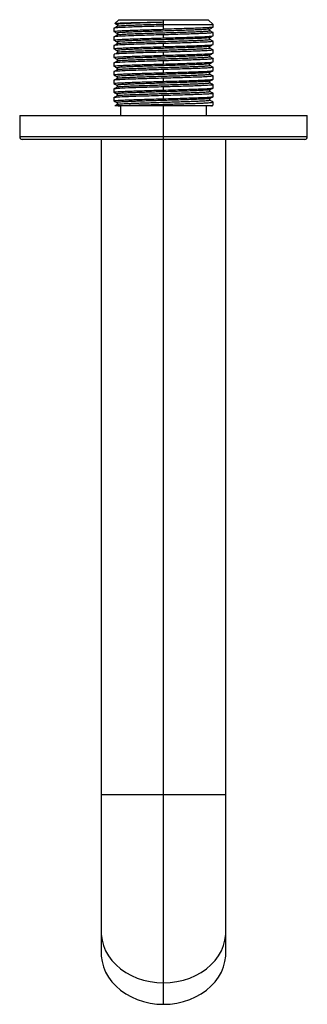
# Paper-space layout '_Top' of a CAD drawing. Units: millimetres. Extents: x -30 to 30, y -186 to 20.
import ezdxf

# ---------------------------------------------------------------- set-up
doc = ezdxf.new("R2010")
doc.units = ezdxf.units.MM

psp = doc.layouts.new('_Top')

# ---------------------------------------------------------------- linework, layer by layer
at = {"color": 7, "linetype": 'Continuous', "lineweight": 25}
for p, q in [((-9.35, 20), (-10.12, 19.23)), ((-9.35, 20), (9.35, 20)), ((0, 18), (0, 20)), ((0, 19), (10.35, 19)), ((10.35, 19), (9.35, 20)), ((10.35, 18.45), (10.35, 19)), ((-10.35, 18.21), (-10.35, 17.55)), ((0, 16.19), (0, 16.85)), ((10.35, 16.64), (10.35, 17.3)), ((-10.35, 16.39), (-10.35, 15.73)), ((-10.35, 14.58), (-10.35, 13.92)), ((0, 14.37), (0, 15.03)), ((10.35, 14.83), (10.35, 15.48)), ((-10.35, 12.76), (-10.35, 12.1)), ((-9.7, 13.56), (-9.68, 13.54)), ((0, 12.56), (0, 13.22)), ((9.68, 14.05), (9.68, 14.05)), ((10.35, 13.01), (10.35, 13.67)), ((-10.35, 10.95), (-10.35, 10.29)), ((0, 10.74), (0, 11.4)), ((9.68, 12.23), (9.68, 12.23)), ((10.35, 11.2), (10.35, 11.86)), ((-10.35, 9.14), (-10.35, 8.48)), ((0, 8.93), (0, 9.59)), ((10.35, 9.38), (10.35, 10.04)), ((10.35, 7.57), (10.35, 8.23)), ((-10.35, 7.32), (-10.35, 6.66)), ((0, 7.12), (0, 7.78)), ((10.35, 5.76), (10.35, 6.41)), ((-10.35, 5.51), (-10.35, 4.85)), ((0, 5.3), (0, 5.96)), ((0, 3.49), (0, 4.15)), ((10.35, 3.94), (10.35, 4.6)), ((-10.35, 3.69), (-10.35, 3.03)), ((10.02, 2), (10.27, 2.14)), ((10.35, 2.13), (10.35, 2.79)), ((-30, 0), (-30, -4.5)), ((-30, 0), (30, 0)), ((9.74, 2), (-9.47, 2)), ((-9, 2), (-9, 0)), ((0, -185.65), (0, 2)), ((9, 0), (9, 2)), ((9.74, 2.03), (9.74, 2)), ((30, -4.5), (30, 0)), ((30, -4.5), (-30, -4.5)), ((29.5, -5), (-29.5, -5)), ((-13, -5), (-13, -175)), ((13, -175), (13, -5)), ((-13, -141.84), (13, -141.84))]:
    psp.add_line(p, q, dxfattribs=at)
at = {"color": 7, "linetype": 'Continuous', "lineweight": 25, "flags": 128}
for points in [[(-13, -170.51), (-12.98, -171.08), (-12.83, -172.23), (-12.53, -173.36), (-12.08, -174.45), (-11.49, -175.5), (-10.76, -176.48), (-9.91, -177.4), (-8.94, -178.24), (-7.87, -178.99), (-6.7, -179.63), (-5.46, -180.17), (-4.15, -180.6), (-2.79, -180.91), (-1.41, -181.09), (0, -181.16)], [(0, -181.16), (1.41, -181.09), (2.79, -180.91), (4.15, -180.6), (5.46, -180.17), (6.7, -179.63), (7.87, -178.99), (8.94, -178.24), (9.91, -177.4), (10.76, -176.48), (11.49, -175.5), (12.08, -174.45), (12.53, -173.36), (12.83, -172.23), (12.98, -171.08), (13, -170.51)], [(-13, -175), (-12.98, -175.58), (-12.83, -176.72), (-12.53, -177.85), (-12.08, -178.94), (-11.49, -179.99), (-10.76, -180.98), (-9.91, -181.89), (-8.94, -182.73), (-7.87, -183.48), (-6.7, -184.12), (-5.46, -184.66), (-4.15, -185.09), (-2.79, -185.4), (-1.41, -185.59), (0, -185.65)], [(0, -185.65), (1.41, -185.59), (2.79, -185.4), (4.15, -185.09), (5.46, -184.66), (6.7, -184.12), (7.87, -183.48), (8.94, -182.73), (9.91, -181.89), (10.76, -180.98), (11.49, -179.99), (12.08, -178.94), (12.53, -177.85), (12.83, -176.72), (12.98, -175.58), (13, -175)]]:
    psp.add_lwpolyline(points, dxfattribs=at)
at = {"color": 7, "linetype": 'Continuous', "lineweight": 25}
for centre, start, end in [((-29.5, -4.5), 180, 270), ((29.5, -4.5), 270, 0)]:
    psp.add_arc(centre, 0.5, start, end, dxfattribs=at)
for points, knots in [([(0, 18.66), (-1.35, 18.62), (-2.71, 18.58), (-5.21, 18.51), (-6.36, 18.47), (-8.28, 18.39), (-9.04, 18.36), (-10.08, 18.28), (-10.35, 18.24), (-10.35, 18.21)], [0, 0, 0, 0, 0.25, 0.25, 0.5, 0.5, 0.75, 0.75, 1, 1, 1, 1]), ([(-9.71, 18.58), (-9.82, 18.52), (-10.03, 18.4), (-10.24, 18.28), (-10.34, 18.22)], [0, 0, 0, 0, 0.499986, 1, 1, 1, 1]), ([(-10.11, 19.23), (-10.08, 19.24), (-10.02, 19.26), (-9.54, 19.29), (-8.78, 19.32), (-7.75, 19.35), (-6.49, 19.39), (-5.04, 19.42), (-3.44, 19.45), (-1.74, 19.48), (-0.58, 19.51), (0, 19.52)], [0, 0, 0, 0, 0.103672, 0.216982, 0.329929, 0.442514, 0.554736, 0.666596, 0.778093, 0.889228, 1, 1, 1, 1]), ([(-10.1, 19.21), (-10.07, 19.19), (-9.94, 19.12), (-9.81, 19.04), (-9.71, 18.98)], [0, 0, 0, 0, 0.1902943, 1, 1, 1, 1]), ([(0, 19.45), (-0.52, 19.44), (-1.56, 19.41), (-3.08, 19.36), (-4.52, 19.31), (-5.85, 19.27), (-7.02, 19.22), (-8.02, 19.18), (-8.8, 19.13), (-9.37, 19.08), (-9.67, 19.04), (-9.78, 19), (-9.71, 18.99), (-9.7, 18.99)], [0, 0, 0, 0, 0.098916, 0.197824, 0.29674, 0.395648, 0.494563, 0.593472, 0.692386, 0.791296, 0.890209, 0.98912, 1, 1, 1, 1]), ([(-9.71, 18.99), (-9.68, 18.96), (-9.62, 18.91), (-9.59, 18.78), (-9.62, 18.66), (-9.68, 18.61), (-9.71, 18.58)], [0, 0, 0, 0, 0.251146, 0.500006, 0.74886, 1, 1, 1, 1]), ([(0, 19.02), (-0.52, 19), (-1.56, 18.97), (-3.08, 18.93), (-4.52, 18.88), (-5.85, 18.83), (-7.02, 18.79), (-8.02, 18.74), (-8.81, 18.7), (-9.36, 18.65), (-9.66, 18.61), (-9.68, 18.59), (-9.68, 18.58)], [0, 0, 0, 0, 0.105185, 0.210362, 0.315546, 0.420723, 0.525907, 0.631084, 0.736268, 0.841446, 0.946628, 1, 1, 1, 1]), ([(-10.3, 17.53), (-10.32, 17.54), (-10.42, 17.56), (-10.2, 17.6), (-9.63, 17.66), (-8.66, 17.72), (-7.37, 17.77), (-5.79, 17.83), (-3.99, 17.89), (-2.03, 17.94), (-0.68, 17.98), (0, 18)], [0, 0, 0, 0, 0.029936, 0.151194, 0.272452, 0.39371, 0.514968, 0.636226, 0.757484, 0.878742, 1, 1, 1, 1]), ([(0, 16.85), (-1.35, 16.81), (-2.71, 16.77), (-5.21, 16.69), (-6.36, 16.66), (-8.28, 16.58), (-9.04, 16.54), (-10.08, 16.47), (-10.35, 16.43), (-10.35, 16.39)], [0, 0, 0, 0, 0.25, 0.25, 0.5, 0.5, 0.75, 0.75, 1, 1, 1, 1]), ([(-10.34, 17.54), (-10.24, 17.47), (-10.03, 17.35), (-9.81, 17.23), (-9.71, 17.17)], [0, 0, 0, 0, 0.500014, 1, 1, 1, 1]), ([(-9.71, 16.77), (-9.82, 16.71), (-10.03, 16.59), (-10.24, 16.46), (-10.34, 16.4)], [0, 0, 0, 0, 0.4999841, 1, 1, 1, 1]), ([(9.69, 18.08), (9.68, 18.07), (9.68, 18.05), (9.43, 18.02), (8.92, 17.97), (8.16, 17.92), (7.2, 17.88), (6.05, 17.83), (4.75, 17.79), (3.32, 17.74), (1.81, 17.69), (0.26, 17.65), (-1.3, 17.6), (-2.83, 17.55), (-4.29, 17.51), (-5.64, 17.46), (-6.84, 17.42), (-7.87, 17.37), (-8.69, 17.32), (-9.29, 17.28), (-9.64, 17.23), (-9.77, 17.2), (-9.7, 17.18), (-9.69, 17.17)], [0, 0, 0, 0, 0.015714, 0.066781, 0.11785, 0.168917, 0.219987, 0.271054, 0.322123, 0.373191, 0.424259, 0.475327, 0.526395, 0.577464, 0.628532, 0.679601, 0.730668, 0.781737, 0.832804, 0.883874, 0.93494, 0.98601, 1, 1, 1, 1]), ([(-9.71, 17.17), (-9.68, 17.15), (-9.62, 17.09), (-9.59, 16.97), (-9.62, 16.84), (-9.68, 16.79), (-9.71, 16.77)], [0, 0, 0, 0, 0.251159, 0.500017, 0.748863, 1, 1, 1, 1]), ([(9.7, 17.67), (9.71, 17.66), (9.72, 17.63), (9.43, 17.58), (8.91, 17.54), (8.16, 17.49), (7.2, 17.45), (6.05, 17.4), (4.75, 17.35), (3.32, 17.31), (1.81, 17.26), (0.26, 17.21), (-1.3, 17.17), (-2.83, 17.12), (-4.29, 17.07), (-5.64, 17.03), (-6.84, 16.98), (-7.86, 16.94), (-8.69, 16.89), (-9.28, 16.84), (-9.63, 16.8), (-9.67, 16.78), (-9.69, 16.77)], [0, 0, 0, 0, 0.046122, 0.097217, 0.148314, 0.199409, 0.250507, 0.301602, 0.352699, 0.403795, 0.454892, 0.505988, 0.557084, 0.608181, 0.659276, 0.710374, 0.761469, 0.812567, 0.863661, 0.914759, 0.965854, 1, 1, 1, 1]), ([(10.3, 18.45), (10.32, 18.45), (10.39, 18.42), (10.02, 18.38), (9.22, 18.31), (7.94, 18.25), (6.31, 18.19), (4.38, 18.13), (2.24, 18.06), (0.75, 18.02), (0, 18)], [0, 0, 0, 0, 0.035378, 0.173181, 0.310984, 0.448787, 0.58659, 0.724394, 0.862197, 1, 1, 1, 1]), ([(10.31, 17.31), (10.32, 17.31), (10.42, 17.28), (10.2, 17.24), (9.63, 17.19), (8.66, 17.13), (7.37, 17.07), (5.79, 17.02), (3.99, 16.96), (2.03, 16.9), (0.68, 16.86), (0, 16.85)], [0, 0, 0, 0, 0.0256807, 0.1474706, 0.2692605, 0.3910504, 0.5128403, 0.6346303, 0.7564202, 0.8782101, 1, 1, 1, 1]), ([(0, 16.19), (1.35, 16.22), (2.71, 16.26), (5.21, 16.34), (6.36, 16.38), (8.28, 16.45), (9.04, 16.49), (10.08, 16.56), (10.35, 16.6), (10.35, 16.64)], [0, 0, 0, 0, 0.25, 0.25, 0.5, 0.5, 0.75, 0.75, 1, 1, 1, 1]), ([(9.71, 17.67), (9.68, 17.7), (9.62, 17.75), (9.59, 17.88), (9.62, 18), (9.68, 18.05), (9.71, 18.08)], [0, 0, 0, 0, 0.251159, 0.500013, 0.748858, 1, 1, 1, 1]), ([(9.71, 18.08), (9.81, 18.14), (10.02, 18.26), (10.24, 18.38), (10.34, 18.44)], [0, 0, 0, 0, 0.4999852, 1, 1, 1, 1]), ([(10.35, 17.31), (10.24, 17.37), (10.03, 17.49), (9.82, 17.61), (9.71, 17.67)], [0, 0, 0, 0, 0.500015, 1, 1, 1, 1]), ([(9.71, 16.26), (9.81, 16.32), (10.02, 16.45), (10.24, 16.57), (10.34, 16.63)], [0, 0, 0, 0, 0.499985, 1, 1, 1, 1]), ([(-10.3, 15.72), (-10.32, 15.72), (-10.42, 15.75), (-10.2, 15.79), (-9.63, 15.85), (-8.66, 15.9), (-7.37, 15.96), (-5.79, 16.02), (-3.99, 16.07), (-2.03, 16.13), (-0.68, 16.17), (0, 16.19)], [0, 0, 0, 0, 0.03014, 0.151372, 0.272605, 0.393837, 0.51507, 0.636302, 0.757535, 0.878767, 1, 1, 1, 1]), ([(0, 15.03), (-1.35, 14.99), (-2.71, 14.96), (-5.21, 14.88), (-6.36, 14.84), (-8.28, 14.77), (-9.04, 14.73), (-10.08, 14.65), (-10.35, 14.62), (-10.35, 14.58)], [0, 0, 0, 0, 0.25, 0.25, 0.5, 0.5, 0.75, 0.75, 1, 1, 1, 1]), ([(-10.34, 15.72), (-10.24, 15.66), (-10.02, 15.54), (-9.81, 15.42), (-9.71, 15.35)], [0, 0, 0, 0, 0.500014, 1, 1, 1, 1]), ([(-9.71, 14.96), (-9.81, 14.89), (-10.02, 14.77), (-10.24, 14.65), (-10.34, 14.59)], [0, 0, 0, 0, 0.499985, 1, 1, 1, 1]), ([(9.7, 16.26), (9.7, 16.26), (9.71, 16.24), (9.48, 16.21), (9.02, 16.16), (8.3, 16.12), (7.37, 16.07), (6.25, 16.03), (4.97, 15.98), (3.57, 15.93), (2.07, 15.89), (0.52, 15.84), (-1.05, 15.79), (-2.59, 15.75), (-4.06, 15.7), (-5.42, 15.66), (-6.65, 15.61), (-7.71, 15.56), (-8.57, 15.52), (-9.21, 15.47), (-9.6, 15.42), (-9.76, 15.39), (-9.7, 15.36), (-9.68, 15.36)], [0, 0, 0, 0, 0.0073235, 0.0583848, 0.1094434, 0.1605051, 0.2115633, 0.2626253, 0.3136832, 0.3647453, 0.4158032, 0.4668653, 0.5179233, 0.5689853, 0.6200434, 0.6711052, 0.7221636, 0.7732251, 0.8242839, 0.8753451, 0.9264043, 0.977465, 1, 1, 1, 1]), ([(-9.71, 15.36), (-9.68, 15.33), (-9.62, 15.28), (-9.59, 15.16), (-9.62, 15.03), (-9.68, 14.98), (-9.71, 14.95)], [0, 0, 0, 0, 0.251158, 0.500009, 0.748854, 1, 1, 1, 1]), ([(9.71, 14.45), (9.66, 14.44), (9.56, 14.4), (9.11, 14.36), (8.43, 14.31), (7.54, 14.27), (6.45, 14.22), (5.19, 14.17), (3.8, 14.13), (2.32, 14.08), (0.77, 14.03), (-0.79, 13.99), (-2.34, 13.94), (-3.82, 13.9), (-5.21, 13.85), (-6.46, 13.8), (-7.55, 13.76), (-8.44, 13.71), (-9.12, 13.66), (-9.55, 13.62), (-9.74, 13.58), (-9.71, 13.56), (-9.7, 13.56)], [0, 0, 0, 0, 0.050714, 0.102535, 0.154358, 0.206178, 0.258001, 0.309822, 0.361644, 0.413466, 0.465288, 0.51711, 0.568931, 0.620754, 0.672574, 0.724397, 0.776218, 0.828041, 0.879861, 0.931684, 0.983504, 1, 1, 1, 1]), ([(9.69, 15.86), (9.71, 15.85), (9.74, 15.82), (9.49, 15.78), (9.02, 15.73), (8.3, 15.69), (7.37, 15.64), (6.25, 15.59), (4.97, 15.55), (3.57, 15.5), (2.07, 15.45), (0.52, 15.41), (-1.05, 15.36), (-2.59, 15.31), (-4.06, 15.27), (-5.42, 15.22), (-6.65, 15.18), (-7.71, 15.13), (-8.57, 15.08), (-9.2, 15.04), (-9.6, 14.99), (-9.66, 14.97), (-9.69, 14.95)], [0, 0, 0, 0, 0.039254, 0.090365, 0.141474, 0.192585, 0.243693, 0.294805, 0.345913, 0.397025, 0.448132, 0.499244, 0.550352, 0.601464, 0.652572, 0.703684, 0.754792, 0.805903, 0.857012, 0.908123, 0.959232, 1, 1, 1, 1]), ([(10.3, 15.5), (10.32, 15.49), (10.42, 15.47), (10.2, 15.43), (9.63, 15.37), (8.66, 15.31), (7.37, 15.26), (5.79, 15.2), (3.99, 15.14), (2.03, 15.09), (0.68, 15.05), (0, 15.03)], [0, 0, 0, 0, 0.028532, 0.149965, 0.271399, 0.392832, 0.514266, 0.635699, 0.757133, 0.878566, 1, 1, 1, 1]), ([(0, 14.37), (1.35, 14.41), (2.71, 14.45), (5.21, 14.52), (6.36, 14.56), (8.28, 14.64), (9.04, 14.67), (10.08, 14.75), (10.35, 14.79), (10.35, 14.83)], [0, 0, 0, 0, 0.25, 0.25, 0.5, 0.5, 0.75, 0.75, 1, 1, 1, 1]), ([(9.71, 15.86), (9.68, 15.89), (9.62, 15.94), (9.59, 16.06), (9.62, 16.19), (9.68, 16.24), (9.71, 16.26)], [0, 0, 0, 0, 0.251157, 0.500016, 0.748863, 1, 1, 1, 1]), ([(9.71, 14.05), (9.68, 14.07), (9.62, 14.12), (9.59, 14.25), (9.62, 14.37), (9.68, 14.42), (9.71, 14.45)], [0, 0, 0, 0, 0.251143, 0.500001, 0.748858, 1, 1, 1, 1]), ([(10.34, 15.5), (10.24, 15.56), (10.03, 15.68), (9.82, 15.8), (9.71, 15.86)], [0, 0, 0, 0, 0.500016, 1, 1, 1, 1]), ([(9.71, 14.45), (9.81, 14.51), (10.03, 14.63), (10.24, 14.75), (10.34, 14.81)], [0, 0, 0, 0, 0.499985, 1, 1, 1, 1]), ([(-10.3, 12.09), (-10.32, 12.1), (-10.42, 12.12), (-10.2, 12.16), (-9.63, 12.22), (-8.66, 12.27), (-7.37, 12.33), (-5.79, 12.39), (-3.99, 12.44), (-2.03, 12.5), (-0.68, 12.54), (0, 12.56)], [0, 0, 0, 0, 0.030255, 0.151473, 0.272691, 0.393909, 0.515128, 0.636346, 0.757564, 0.878782, 1, 1, 1, 1]), ([(-10.34, 13.91), (-10.24, 13.85), (-10.02, 13.72), (-9.81, 13.6), (-9.71, 13.54)], [0, 0, 0, 0, 0.5000147, 1, 1, 1, 1]), ([(-10.29, 13.92), (-10.31, 13.93), (-10.35, 13.96), (-9.92, 14.01), (-9.07, 14.07), (-7.78, 14.13), (-6.16, 14.19), (-4.26, 14.25), (-2.18, 14.31), (-0.73, 14.35), (0, 14.37)], [0, 0, 0, 0, 0.061105, 0.195233, 0.329361, 0.463489, 0.597617, 0.731744, 0.865872, 1, 1, 1, 1]), ([(0, 13.22), (-0.73, 13.2), (-2.18, 13.16), (-4.26, 13.1), (-6.16, 13.03), (-7.78, 12.97), (-9.07, 12.91), (-9.92, 12.85), (-10.35, 12.8), (-10.31, 12.77), (-10.29, 12.76)], [0, 0, 0, 0, 0.134128, 0.268256, 0.402383, 0.536511, 0.670639, 0.804767, 0.938895, 1, 1, 1, 1]), ([(-9.36, 13.21), (-9.46, 13.15), (-9.66, 13.02), (-9.87, 12.9), (-9.97, 12.84)], [0, 0, 0, 0, 0.499997, 1, 1, 1, 1]), ([(-9.72, 13.56), (-9.69, 13.53), (-9.62, 13.48), (-9.59, 13.35), (-9.62, 13.22), (-9.68, 13.17), (-9.71, 13.14)], [0, 0, 0, 0, 0.2511454, 0.4999775, 0.7488224, 1, 1, 1, 1]), ([(9.69, 12.64), (9.66, 12.62), (9.6, 12.6), (9.2, 12.55), (8.56, 12.51), (7.7, 12.46), (6.64, 12.41), (5.41, 12.37), (4.04, 12.32), (2.57, 12.27), (1.03, 12.23), (-0.53, 12.18), (-2.09, 12.14), (-3.58, 12.09), (-4.99, 12.04), (-6.27, 12), (-7.38, 11.95), (-8.31, 11.9), (-9.02, 11.86), (-9.5, 11.81), (-9.74, 11.77), (-9.71, 11.74), (-9.69, 11.73)], [0, 0, 0, 0, 0.041575, 0.092627, 0.143683, 0.194734, 0.24579, 0.296842, 0.347898, 0.39895, 0.450006, 0.501058, 0.552114, 0.603166, 0.654221, 0.705274, 0.756329, 0.807382, 0.858437, 0.909491, 0.960545, 1, 1, 1, 1]), ([(-9.33, 13.2), (-9.4, 13.2), (-9.62, 13.18), (-9.67, 13.15), (-9.71, 13.14)], [0, 0, 0, 0, 0.302464, 1, 1, 1, 1]), ([(9.68, 14.05), (9.7, 14.04), (9.75, 14.01), (9.55, 13.97), (9.11, 13.93), (8.43, 13.88), (7.54, 13.83), (6.45, 13.79), (5.19, 13.74), (3.8, 13.69), (2.32, 13.65), (0.77, 13.6), (-0.79, 13.55), (-2.34, 13.51), (-3.82, 13.46), (-5.21, 13.42), (-6.46, 13.37), (-7.55, 13.32), (-8.43, 13.28), (-9.04, 13.24), (-9.26, 13.21), (-9.33, 13.2)], [0, 0, 0, 0, 0.032556, 0.087598, 0.142638, 0.19768, 0.25272, 0.307762, 0.362802, 0.417843, 0.472884, 0.527925, 0.582966, 0.638006, 0.693048, 0.748088, 0.80313, 0.858169, 0.913212, 0.968251, 1, 1, 1, 1]), ([(10.3, 13.69), (10.32, 13.68), (10.42, 13.66), (10.2, 13.61), (9.63, 13.56), (8.66, 13.5), (7.37, 13.44), (5.79, 13.39), (3.99, 13.33), (2.03, 13.27), (0.68, 13.24), (0, 13.22)], [0, 0, 0, 0, 0.033172, 0.154025, 0.274879, 0.395732, 0.516586, 0.637439, 0.758293, 0.879146, 1, 1, 1, 1]), ([(0, 12.56), (1.35, 12.6), (2.71, 12.63), (5.21, 12.71), (6.36, 12.75), (8.28, 12.82), (9.04, 12.86), (10.08, 12.94), (10.35, 12.97), (10.35, 13.01)], [0, 0, 0, 0, 0.25, 0.25, 0.5, 0.5, 0.75, 0.75, 1, 1, 1, 1]), ([(9.71, 12.23), (9.68, 12.26), (9.62, 12.31), (9.59, 12.43), (9.62, 12.56), (9.68, 12.61), (9.71, 12.64)], [0, 0, 0, 0, 0.25116, 0.500015, 0.74886, 1, 1, 1, 1]), ([(10.34, 13.68), (10.23, 13.75), (10.02, 13.87), (9.81, 13.99), (9.71, 14.05)], [0, 0, 0, 0, 0.500016, 1, 1, 1, 1]), ([(9.71, 12.63), (9.81, 12.69), (10.02, 12.82), (10.24, 12.94), (10.34, 13)], [0, 0, 0, 0, 0.499985, 1, 1, 1, 1]), ([(-10.3, 10.28), (-10.32, 10.28), (-10.42, 10.3), (-10.2, 10.35), (-9.63, 10.4), (-8.66, 10.46), (-7.37, 10.52), (-5.79, 10.57), (-3.99, 10.63), (-2.03, 10.69), (-0.68, 10.73), (0, 10.74)], [0, 0, 0, 0, 0.02998, 0.151233, 0.272485, 0.393738, 0.51499, 0.636243, 0.757495, 0.878748, 1, 1, 1, 1]), ([(0, 11.4), (-1.35, 11.37), (-2.71, 11.33), (-5.21, 11.25), (-6.36, 11.21), (-8.28, 11.14), (-9.04, 11.1), (-10.08, 11.03), (-10.35, 10.99), (-10.35, 10.95)], [0, 0, 0, 0, 0.25, 0.25, 0.5, 0.5, 0.75, 0.75, 1, 1, 1, 1]), ([(-10.34, 12.09), (-10.24, 12.03), (-10.02, 11.91), (-9.81, 11.79), (-9.71, 11.73)], [0, 0, 0, 0, 0.500014, 1, 1, 1, 1]), ([(-9.71, 11.33), (-9.81, 11.27), (-10.02, 11.15), (-10.23, 11.02), (-10.34, 10.96)], [0, 0, 0, 0, 0.4999877, 1, 1, 1, 1]), ([(9.68, 10.82), (9.67, 10.81), (9.63, 10.79), (9.28, 10.75), (8.68, 10.7), (7.85, 10.65), (6.83, 10.61), (5.62, 10.56), (4.27, 10.51), (2.82, 10.47), (1.29, 10.42), (-0.28, 10.38), (-1.83, 10.33), (-3.34, 10.28), (-4.76, 10.24), (-6.07, 10.19), (-7.21, 10.14), (-8.17, 10.1), (-8.92, 10.05), (-9.44, 10), (-9.73, 9.96), (-9.71, 9.93), (-9.7, 9.91)], [0, 0, 0, 0, 0.033152, 0.084213, 0.135275, 0.186336, 0.237398, 0.288459, 0.33952, 0.390582, 0.441643, 0.492706, 0.543766, 0.594829, 0.645889, 0.696952, 0.748011, 0.799075, 0.850134, 0.901197, 0.952257, 1, 1, 1, 1]), ([(-9.71, 11.73), (-9.68, 11.7), (-9.62, 11.65), (-9.59, 11.53), (-9.62, 11.4), (-9.68, 11.35), (-9.71, 11.33)], [0, 0, 0, 0, 0.251161, 0.500016, 0.748861, 1, 1, 1, 1]), ([(9.68, 12.23), (9.7, 12.22), (9.76, 12.2), (9.6, 12.17), (9.2, 12.12), (8.56, 12.07), (7.7, 12.03), (6.64, 11.98), (5.41, 11.93), (4.04, 11.89), (2.57, 11.84), (1.03, 11.79), (-0.53, 11.75), (-2.09, 11.7), (-3.58, 11.66), (-4.99, 11.61), (-6.27, 11.56), (-7.38, 11.52), (-8.31, 11.47), (-9.03, 11.42), (-9.49, 11.38), (-9.71, 11.35), (-9.7, 11.33), (-9.7, 11.33)], [0, 0, 0, 0, 0.0218542, 0.0730213, 0.1241848, 0.1753521, 0.2265155, 0.2776829, 0.3288461, 0.3800136, 0.4311768, 0.4823442, 0.5335076, 0.5846748, 0.6358385, 0.6870054, 0.7381695, 0.7893361, 0.8405006, 0.8916667, 0.9428318, 0.9939974, 1, 1, 1, 1]), ([(9.69, 10.42), (9.7, 10.41), (9.77, 10.39), (9.64, 10.36), (9.29, 10.31), (8.68, 10.27), (7.85, 10.22), (6.83, 10.17), (5.62, 10.13), (4.27, 10.08), (2.82, 10.03), (1.29, 9.99), (-0.28, 9.94), (-1.83, 9.9), (-3.34, 9.85), (-4.76, 9.8), (-6.07, 9.76), (-7.21, 9.71), (-8.17, 9.66), (-8.92, 9.62), (-9.43, 9.57), (-9.69, 9.54), (-9.69, 9.51), (-9.69, 9.51)], [0, 0, 0, 0, 0.013462, 0.064479, 0.115494, 0.166511, 0.217527, 0.268544, 0.31956, 0.370576, 0.421593, 0.472609, 0.523626, 0.574641, 0.625659, 0.676673, 0.727691, 0.778706, 0.829724, 0.880738, 0.931756, 0.98277, 1, 1, 1, 1]), ([(10.29, 11.87), (10.32, 11.87), (10.42, 11.84), (10.2, 11.8), (9.63, 11.74), (8.66, 11.69), (7.37, 11.63), (5.79, 11.57), (3.99, 11.52), (2.03, 11.46), (0.68, 11.42), (0, 11.4)], [0, 0, 0, 0, 0.033447, 0.154267, 0.275086, 0.395905, 0.516724, 0.637543, 0.758362, 0.879181, 1, 1, 1, 1]), ([(0, 10.74), (1.35, 10.78), (2.71, 10.82), (5.21, 10.9), (6.36, 10.93), (8.28, 11.01), (9.04, 11.05), (10.08, 11.12), (10.35, 11.16), (10.35, 11.2)], [0, 0, 0, 0, 0.25, 0.25, 0.5, 0.5, 0.75, 0.75, 1, 1, 1, 1]), ([(9.71, 10.42), (9.68, 10.44), (9.62, 10.49), (9.59, 10.62), (9.62, 10.75), (9.68, 10.8), (9.71, 10.82)], [0, 0, 0, 0, 0.251152, 0.500012, 0.748863, 1, 1, 1, 1]), ([(10.34, 11.87), (10.23, 11.93), (10.02, 12.05), (9.81, 12.18), (9.71, 12.24)], [0, 0, 0, 0, 0.500013, 1, 1, 1, 1]), ([(9.71, 10.82), (9.81, 10.88), (10.02, 11), (10.24, 11.13), (10.34, 11.19)], [0, 0, 0, 0, 0.4999852, 1, 1, 1, 1]), ([(10.34, 10.05), (10.24, 10.11), (10.03, 10.24), (9.82, 10.36), (9.71, 10.42)], [0, 0, 0, 0, 0.5000126, 1, 1, 1, 1]), ([(-10.3, 8.46), (-10.32, 8.47), (-10.42, 8.49), (-10.2, 8.53), (-9.63, 8.59), (-8.66, 8.65), (-7.37, 8.7), (-5.79, 8.76), (-3.99, 8.82), (-2.03, 8.87), (-0.68, 8.91), (0, 8.93)], [0, 0, 0, 0, 0.029922, 0.151182, 0.272442, 0.393701, 0.514961, 0.636221, 0.757481, 0.87874, 1, 1, 1, 1]), ([(0, 9.59), (-1.35, 9.55), (-2.71, 9.51), (-5.21, 9.44), (-6.36, 9.4), (-8.28, 9.32), (-9.04, 9.29), (-10.08, 9.21), (-10.35, 9.17), (-10.35, 9.14)], [0, 0, 0, 0, 0.25, 0.25, 0.5, 0.5, 0.75, 0.75, 1, 1, 1, 1]), ([(-10.34, 10.28), (-10.24, 10.22), (-10.02, 10.1), (-9.81, 9.97), (-9.71, 9.91)], [0, 0, 0, 0, 0.5000145, 1, 1, 1, 1]), ([(-9.71, 9.51), (-9.82, 9.45), (-10.03, 9.33), (-10.24, 9.21), (-10.34, 9.15)], [0, 0, 0, 0, 0.499986, 1, 1, 1, 1]), ([(-10.34, 8.47), (-10.24, 8.4), (-10.02, 8.28), (-9.81, 8.16), (-9.71, 8.1)], [0, 0, 0, 0, 0.500015, 1, 1, 1, 1]), ([(9.68, 9.01), (9.67, 9), (9.65, 8.98), (9.35, 8.94), (8.8, 8.89), (8, 8.85), (7.01, 8.8), (5.83, 8.75), (4.5, 8.71), (3.06, 8.66), (1.54, 8.62), (-0.02, 8.57), (-1.58, 8.52), (-3.1, 8.48), (-4.54, 8.43), (-5.86, 8.38), (-7.03, 8.34), (-8.03, 8.29), (-8.81, 8.24), (-9.38, 8.2), (-9.67, 8.15), (-9.78, 8.12), (-9.71, 8.1), (-9.7, 8.1)], [0, 0, 0, 0, 0.0248641, 0.0759294, 0.1269909, 0.1780564, 0.2291177, 0.2801833, 0.3312446, 0.3823101, 0.4333715, 0.4844369, 0.5354986, 0.5865637, 0.6376257, 0.6886905, 0.7397529, 0.7908173, 0.8418802, 0.8929441, 0.9440075, 0.995071, 1, 1, 1, 1]), ([(-9.71, 9.91), (-9.68, 9.89), (-9.62, 9.84), (-9.59, 9.71), (-9.62, 9.59), (-9.68, 9.54), (-9.71, 9.51)], [0, 0, 0, 0, 0.251155, 0.500004, 0.748851, 1, 1, 1, 1]), ([(9.71, 8.6), (9.71, 8.6), (9.78, 8.58), (9.67, 8.55), (9.37, 8.51), (8.79, 8.46), (8, 8.41), (7.01, 8.37), (5.83, 8.32), (4.5, 8.27), (3.06, 8.23), (1.54, 8.18), (-0.02, 8.14), (-1.58, 8.09), (-3.1, 8.04), (-4.54, 8), (-5.86, 7.95), (-7.03, 7.9), (-8.03, 7.86), (-8.81, 7.81), (-9.36, 7.77), (-9.66, 7.73), (-9.68, 7.7), (-9.68, 7.7)], [0, 0, 0, 0, 0.004182, 0.055287, 0.106395, 0.1575, 0.208609, 0.259714, 0.310823, 0.361927, 0.413036, 0.464141, 0.51525, 0.566355, 0.617463, 0.668569, 0.719677, 0.770782, 0.82189, 0.872996, 0.924104, 0.975211, 1, 1, 1, 1]), ([(10.3, 10.06), (10.32, 10.05), (10.42, 10.03), (10.2, 9.99), (9.63, 9.93), (8.66, 9.87), (7.37, 9.82), (5.79, 9.76), (3.99, 9.7), (2.03, 9.65), (0.68, 9.61), (0, 9.59)], [0, 0, 0, 0, 0.027904, 0.149416, 0.270928, 0.39244, 0.513952, 0.635464, 0.756976, 0.878488, 1, 1, 1, 1]), ([(0, 8.93), (1.35, 8.97), (2.71, 9.01), (5.21, 9.08), (6.36, 9.12), (8.28, 9.19), (9.04, 9.23), (10.08, 9.31), (10.35, 9.35), (10.35, 9.38)], [0, 0, 0, 0, 0.25, 0.25, 0.5, 0.5, 0.75, 0.75, 1, 1, 1, 1]), ([(10.31, 8.24), (10.32, 8.24), (10.42, 8.21), (10.2, 8.17), (9.63, 8.12), (8.66, 8.06), (7.37, 8), (5.79, 7.95), (3.99, 7.89), (2.03, 7.83), (0.68, 7.79), (0, 7.78)], [0, 0, 0, 0, 0.026149, 0.147881, 0.269612, 0.391343, 0.513075, 0.634806, 0.756537, 0.878269, 1, 1, 1, 1]), ([(9.71, 8.6), (9.68, 8.63), (9.62, 8.68), (9.59, 8.81), (9.62, 8.93), (9.68, 8.98), (9.71, 9.01)], [0, 0, 0, 0, 0.251141, 0.499996, 0.748856, 1, 1, 1, 1]), ([(9.71, 9.01), (9.81, 9.07), (10.03, 9.19), (10.24, 9.31), (10.34, 9.37)], [0, 0, 0, 0, 0.499985, 1, 1, 1, 1]), ([(10.34, 8.24), (10.24, 8.3), (10.03, 8.42), (9.82, 8.54), (9.71, 8.6)], [0, 0, 0, 0, 0.500015, 1, 1, 1, 1]), ([(-10.3, 6.65), (-10.32, 6.65), (-10.42, 6.68), (-10.2, 6.72), (-9.63, 6.78), (-8.66, 6.83), (-7.37, 6.89), (-5.79, 6.95), (-3.99, 7), (-2.03, 7.06), (-0.68, 7.1), (0, 7.12)], [0, 0, 0, 0, 0.030689, 0.151853, 0.273017, 0.394181, 0.515345, 0.636508, 0.757672, 0.878836, 1, 1, 1, 1]), ([(0, 7.78), (-1.35, 7.74), (-2.71, 7.7), (-5.21, 7.62), (-6.36, 7.59), (-8.28, 7.51), (-9.04, 7.47), (-10.08, 7.4), (-10.35, 7.36), (-10.35, 7.32)], [0, 0, 0, 0, 0.25, 0.25, 0.5, 0.5, 0.75, 0.75, 1, 1, 1, 1]), ([(-9.71, 7.7), (-9.82, 7.64), (-10.03, 7.52), (-10.24, 7.39), (-10.34, 7.33)], [0, 0, 0, 0, 0.499984, 1, 1, 1, 1]), ([(-10.34, 6.65), (-10.24, 6.59), (-10.02, 6.47), (-9.81, 6.35), (-9.71, 6.28)], [0, 0, 0, 0, 0.500015, 1, 1, 1, 1]), ([(9.69, 7.19), (9.66, 7.18), (9.6, 7.16), (9.25, 7.12), (8.68, 7.07), (7.9, 7.03), (6.95, 6.98), (5.84, 6.94), (4.59, 6.9), (3.24, 6.85), (1.81, 6.81), (0.34, 6.77), (-1.13, 6.72), (-2.58, 6.68), (-3.97, 6.63), (-5.27, 6.59), (-6.45, 6.55), (-7.48, 6.5), (-8.34, 6.46), (-9.01, 6.42), (-9.47, 6.37), (-9.73, 6.33), (-9.71, 6.3), (-9.71, 6.29)], [0, 0, 0, 0, 0.0371044, 0.0853701, 0.1336354, 0.1819007, 0.2301664, 0.2784313, 0.3266974, 0.3749619, 0.4232283, 0.4714925, 0.5197591, 0.5680231, 0.6162898, 0.6645537, 0.7128205, 0.7610843, 0.8093512, 0.8576149, 0.9058818, 0.9541457, 1, 1, 1, 1]), ([(-9.71, 8.1), (-9.68, 8.08), (-9.62, 8.02), (-9.59, 7.9), (-9.62, 7.77), (-9.68, 7.72), (-9.71, 7.7)], [0, 0, 0, 0, 0.251144, 0.499989, 0.748841, 1, 1, 1, 1]), ([(-9.71, 6.29), (-9.68, 6.26), (-9.62, 6.21), (-9.59, 6.09), (-9.62, 5.96), (-9.68, 5.91), (-9.71, 5.88)], [0, 0, 0, 0, 0.251166, 0.499997, 0.748831, 1, 1, 1, 1]), ([(9.7, 6.79), (9.71, 6.78), (9.74, 6.75), (9.57, 6.72), (9.21, 6.68), (8.68, 6.64), (7.97, 6.6), (7.11, 6.56), (6.11, 6.52), (4.99, 6.48), (3.78, 6.44), (2.49, 6.4), (1.15, 6.36), (-0.21, 6.31), (-1.57, 6.27), (-2.89, 6.23), (-4.16, 6.19), (-5.35, 6.15), (-6.44, 6.11), (-7.4, 6.07), (-8.21, 6.03), (-8.86, 5.99), (-9.34, 5.95), (-9.63, 5.92), (-9.67, 5.89), (-9.69, 5.88)], [0, 0, 0, 0, 0.032533, 0.077119, 0.12173, 0.166342, 0.210927, 0.255509, 0.300117, 0.344732, 0.389322, 0.4339, 0.478505, 0.523121, 0.567715, 0.612292, 0.656893, 0.701509, 0.746108, 0.790685, 0.835281, 0.879897, 0.9245, 0.969079, 1, 1, 1, 1]), ([(0, 7.12), (0.63, 7.13), (1.88, 7.17), (3.71, 7.22), (5.4, 7.27), (6.93, 7.33), (8.22, 7.38), (9.24, 7.43), (9.94, 7.48), (10.32, 7.53), (10.31, 7.56), (10.31, 7.57)], [0, 0, 0, 0, 0.115871, 0.231743, 0.347614, 0.463486, 0.579357, 0.695228, 0.8111, 0.926971, 1, 1, 1, 1]), ([(10.31, 6.41), (10.31, 6.4), (10.32, 6.38), (9.94, 6.33), (9.24, 6.28), (8.22, 6.22), (6.93, 6.17), (5.4, 6.12), (3.71, 6.07), (1.88, 6.01), (0.63, 5.98), (0, 5.96)], [0, 0, 0, 0, 0.073029, 0.1889, 0.304772, 0.420643, 0.536514, 0.652386, 0.768257, 0.884129, 1, 1, 1, 1]), ([(9.71, 6.79), (9.68, 6.81), (9.62, 6.87), (9.59, 6.99), (9.62, 7.12), (9.68, 7.17), (9.71, 7.2)], [0, 0, 0, 0, 0.251168, 0.500001, 0.748833, 1, 1, 1, 1]), ([(9.71, 7.19), (9.81, 7.25), (10.02, 7.37), (10.23, 7.5), (10.34, 7.56)], [0, 0, 0, 0, 0.499984, 1, 1, 1, 1]), ([(10.35, 6.42), (10.24, 6.48), (10.03, 6.61), (9.82, 6.73), (9.71, 6.79)], [0, 0, 0, 0, 0.500015, 1, 1, 1, 1]), ([(-10.31, 4.84), (-10.32, 4.84), (-10.42, 4.86), (-10.2, 4.91), (-9.63, 4.96), (-8.66, 5.02), (-7.37, 5.08), (-5.79, 5.13), (-3.99, 5.19), (-2.03, 5.25), (-0.68, 5.28), (0, 5.3)], [0, 0, 0, 0, 0.027067, 0.148684, 0.2703, 0.391917, 0.513534, 0.63515, 0.756767, 0.878383, 1, 1, 1, 1]), ([(0, 5.96), (-1.35, 5.92), (-2.71, 5.89), (-5.21, 5.81), (-6.36, 5.77), (-8.28, 5.7), (-9.04, 5.66), (-10.08, 5.58), (-10.35, 5.55), (-10.35, 5.51)], [0, 0, 0, 0, 0.25, 0.25, 0.5, 0.5, 0.75, 0.75, 1, 1, 1, 1]), ([(0, 4.15), (-1.35, 4.11), (-2.71, 4.07), (-5.21, 4), (-6.36, 3.96), (-8.28, 3.88), (-9.04, 3.85), (-10.08, 3.77), (-10.35, 3.73), (-10.35, 3.69)], [0, 0, 0, 0, 0.25, 0.25, 0.5, 0.5, 0.75, 0.75, 1, 1, 1, 1]), ([(-9.71, 5.89), (-9.81, 5.82), (-10.02, 5.7), (-10.23, 5.58), (-10.34, 5.52)], [0, 0, 0, 0, 0.4999854, 1, 1, 1, 1]), ([(-10.34, 4.84), (-10.24, 4.78), (-10.03, 4.66), (-9.82, 4.53), (-9.71, 4.47)], [0, 0, 0, 0, 0.5000158, 1, 1, 1, 1]), ([(9.69, 5.38), (9.69, 5.38), (9.68, 5.36), (9.45, 5.32), (8.99, 5.28), (8.31, 5.24), (7.44, 5.19), (6.4, 5.15), (5.22, 5.1), (3.91, 5.06), (2.52, 5.02), (1.07, 4.97), (-0.41, 4.93), (-1.88, 4.89), (-3.3, 4.84), (-4.65, 4.8), (-5.89, 4.75), (-7, 4.71), (-7.94, 4.67), (-8.71, 4.62), (-9.28, 4.58), (-9.62, 4.54), (-9.76, 4.5), (-9.7, 4.48), (-9.69, 4.47)], [0, 0, 0, 0, 0.015555, 0.063803, 0.112055, 0.160303, 0.208554, 0.256803, 0.305054, 0.353302, 0.401553, 0.449802, 0.498053, 0.546302, 0.594552, 0.642802, 0.691051, 0.739302, 0.787551, 0.835801, 0.88405, 0.932301, 0.98055, 1, 1, 1, 1]), ([(-9.71, 4.47), (-9.68, 4.45), (-9.62, 4.4), (-9.59, 4.27), (-9.62, 4.14), (-9.68, 4.09), (-9.71, 4.07)], [0, 0, 0, 0, 0.2511633, 0.4999936, 0.7488283, 1, 1, 1, 1]), ([(9.7, 4.98), (9.71, 4.96), (9.74, 4.94), (9.56, 4.9), (9.2, 4.86), (8.66, 4.82), (7.95, 4.78), (7.09, 4.74), (6.08, 4.7), (4.96, 4.66), (3.74, 4.62), (2.45, 4.58), (1.11, 4.54), (-0.25, 4.5), (-1.61, 4.46), (-2.93, 4.42), (-4.2, 4.38), (-5.38, 4.34), (-6.46, 4.3), (-7.42, 4.26), (-8.23, 4.22), (-8.88, 4.18), (-9.35, 4.14), (-9.64, 4.1), (-9.68, 4.08), (-9.69, 4.07)], [0, 0, 0, 0, 0.035397, 0.079822, 0.124262, 0.168724, 0.213178, 0.257606, 0.30204, 0.346501, 0.390958, 0.435389, 0.47982, 0.524277, 0.568737, 0.613172, 0.6576, 0.702054, 0.746516, 0.790955, 0.83538, 0.87983, 0.924293, 0.968738, 1, 1, 1, 1]), ([(0, 5.3), (1.35, 5.34), (2.71, 5.38), (5.21, 5.45), (6.36, 5.49), (8.28, 5.57), (9.04, 5.6), (10.08, 5.68), (10.35, 5.72), (10.35, 5.76)], [0, 0, 0, 0, 0.25, 0.25, 0.5, 0.5, 0.75, 0.75, 1, 1, 1, 1]), ([(10.3, 4.62), (10.32, 4.61), (10.42, 4.59), (10.2, 4.54), (9.63, 4.49), (8.66, 4.43), (7.37, 4.37), (5.79, 4.32), (3.99, 4.26), (2.03, 4.2), (0.68, 4.17), (0, 4.15)], [0, 0, 0, 0, 0.030226, 0.151448, 0.272669, 0.393891, 0.515113, 0.636335, 0.757556, 0.878778, 1, 1, 1, 1]), ([(9.71, 4.98), (9.68, 5), (9.62, 5.05), (9.59, 5.18), (9.62, 5.31), (9.68, 5.36), (9.71, 5.38)], [0, 0, 0, 0, 0.251171, 0.500005, 0.748835, 1, 1, 1, 1]), ([(9.71, 5.38), (9.81, 5.44), (10.03, 5.56), (10.24, 5.68), (10.34, 5.74)], [0, 0, 0, 0, 0.499984, 1, 1, 1, 1]), ([(10.34, 4.61), (10.24, 4.67), (10.02, 4.79), (9.81, 4.92), (9.71, 4.98)], [0, 0, 0, 0, 0.5000135, 1, 1, 1, 1]), ([(-10.31, 3.02), (-10.32, 3.03), (-10.42, 3.05), (-10.2, 3.09), (-9.63, 3.15), (-8.66, 3.2), (-7.37, 3.26), (-5.79, 3.32), (-3.99, 3.37), (-2.03, 3.43), (-0.68, 3.47), (0, 3.49)], [0, 0, 0, 0, 0.026117, 0.147853, 0.269588, 0.391323, 0.513059, 0.634794, 0.756529, 0.878265, 1, 1, 1, 1]), ([(-9.71, 4.07), (-9.82, 4.01), (-10.03, 3.89), (-10.24, 3.76), (-10.34, 3.7)], [0, 0, 0, 0, 0.499985, 1, 1, 1, 1]), ([(-10.34, 3.02), (-10.24, 2.96), (-10.03, 2.84), (-9.82, 2.72), (-9.71, 2.66)], [0, 0, 0, 0, 0.500014, 1, 1, 1, 1]), ([(-9.71, 2.26), (-9.82, 2.19), (-9.96, 2.11), (-10.1, 2.03), (-10.13, 2.01)], [0, 0, 0, 0, 0.754929, 1, 1, 1, 1]), ([(9.7, 3.57), (9.67, 3.56), (9.61, 3.53), (9.24, 3.49), (8.67, 3.44), (7.89, 3.4), (6.93, 3.36), (5.82, 3.31), (4.57, 3.27), (3.21, 3.22), (1.79, 3.18), (0.32, 3.14), (-1.16, 3.09), (-2.61, 3.05), (-4, 3.01), (-5.29, 2.96), (-6.47, 2.92), (-7.5, 2.87), (-8.36, 2.83), (-9.02, 2.79), (-9.48, 2.74), (-9.73, 2.7), (-9.71, 2.67), (-9.7, 2.66)], [0, 0, 0, 0, 0.041696, 0.08989, 0.138084, 0.186277, 0.234472, 0.282664, 0.330859, 0.379051, 0.427246, 0.475438, 0.523634, 0.571826, 0.620021, 0.668213, 0.716408, 0.764601, 0.812795, 0.860988, 0.909183, 0.957376, 1, 1, 1, 1]), ([(-9.71, 2.66), (-9.68, 2.63), (-9.62, 2.58), (-9.59, 2.46), (-9.62, 2.33), (-9.68, 2.28), (-9.71, 2.25)], [0, 0, 0, 0, 0.251161, 0.49999, 0.748827, 1, 1, 1, 1]), ([(9.7, 3.16), (9.71, 3.15), (9.74, 3.13), (9.55, 3.09), (9.19, 3.05), (8.64, 3.01), (7.93, 2.97), (7.06, 2.93), (6.05, 2.89), (4.92, 2.85), (3.7, 2.81), (2.41, 2.77), (1.07, 2.72), (-0.29, 2.68), (-1.65, 2.64), (-2.97, 2.6), (-4.24, 2.56), (-5.42, 2.52), (-6.49, 2.48), (-7.45, 2.44), (-8.25, 2.4), (-8.9, 2.36), (-9.36, 2.32), (-9.64, 2.29), (-9.68, 2.26), (-9.7, 2.25)], [0, 0, 0, 0, 0.037347, 0.0817, 0.126034, 0.170391, 0.214764, 0.259121, 0.303456, 0.347807, 0.39218, 0.436542, 0.480878, 0.525225, 0.569596, 0.613962, 0.6583, 0.702643, 0.747012, 0.79138, 0.835723, 0.880062, 0.924428, 0.968799, 1, 1, 1, 1]), ([(-9.47, 2), (-9.26, 2.01), (-8.86, 2.04), (-8.04, 2.08), (-7.09, 2.12), (-6.01, 2.16), (-4.83, 2.19), (-3.55, 2.23), (-2.22, 2.27), (-0.84, 2.31), (0.55, 2.35), (1.94, 2.39), (3.28, 2.43), (4.57, 2.47), (5.78, 2.5), (6.88, 2.54), (7.86, 2.58), (8.7, 2.62), (9.38, 2.66), (9.89, 2.7), (10.21, 2.74), (10.36, 2.77), (10.34, 2.78), (10.33, 2.79)], [0, 0, 0, 0, 0.049259, 0.098518, 0.147777, 0.197036, 0.246295, 0.295554, 0.344812, 0.394071, 0.44333, 0.492589, 0.541848, 0.591107, 0.640366, 0.689625, 0.738884, 0.788143, 0.837402, 0.886661, 0.93592, 0.985179, 1, 1, 1, 1]), ([(0, 3.49), (1.35, 3.53), (2.71, 3.56), (5.21, 3.64), (6.36, 3.68), (8.28, 3.75), (9.04, 3.79), (10.08, 3.87), (10.35, 3.9), (10.35, 3.94)], [0, 0, 0, 0, 0.25, 0.25, 0.5, 0.5, 0.75, 0.75, 1, 1, 1, 1]), ([(9.71, 3.16), (9.68, 3.19), (9.62, 3.24), (9.59, 3.36), (9.62, 3.49), (9.68, 3.54), (9.71, 3.57)], [0, 0, 0, 0, 0.251172, 0.500008, 0.748838, 1, 1, 1, 1]), ([(9.71, 3.57), (9.82, 3.63), (10.03, 3.75), (10.24, 3.87), (10.35, 3.93)], [0, 0, 0, 0, 0.499985, 1, 1, 1, 1]), ([(10.34, 2.8), (10.23, 2.86), (10.02, 2.98), (9.81, 3.1), (9.71, 3.16)], [0, 0, 0, 0, 0.500014, 1, 1, 1, 1]), ([(9.74, 2.03), (9.99, 2.05), (10.36, 2.08), (10.3, 2.12), (10.28, 2.13)], [0, 0, 0, 0, 0.695762, 1, 1, 1, 1]), ([(-9.47, 2), (-9.63, 2), (-9.97, 2), (-10.16, 2), (-10.13, 2), (-10.12, 2)], [0, 0, 0, 0, 0.417845, 0.834759, 1, 1, 1, 1]), ([(10.02, 2), (10.03, 2), (10.14, 2), (10.16, 2), (10.08, 2), (9.85, 2), (9.74, 2)], [0, 0, 0, 0, 0.036609, 0.371974, 0.709191, 1, 1, 1, 1])]:
    psp.add_open_spline(points, degree=3, knots=knots, dxfattribs=at)

doc.saveas('drawing.dxf')
